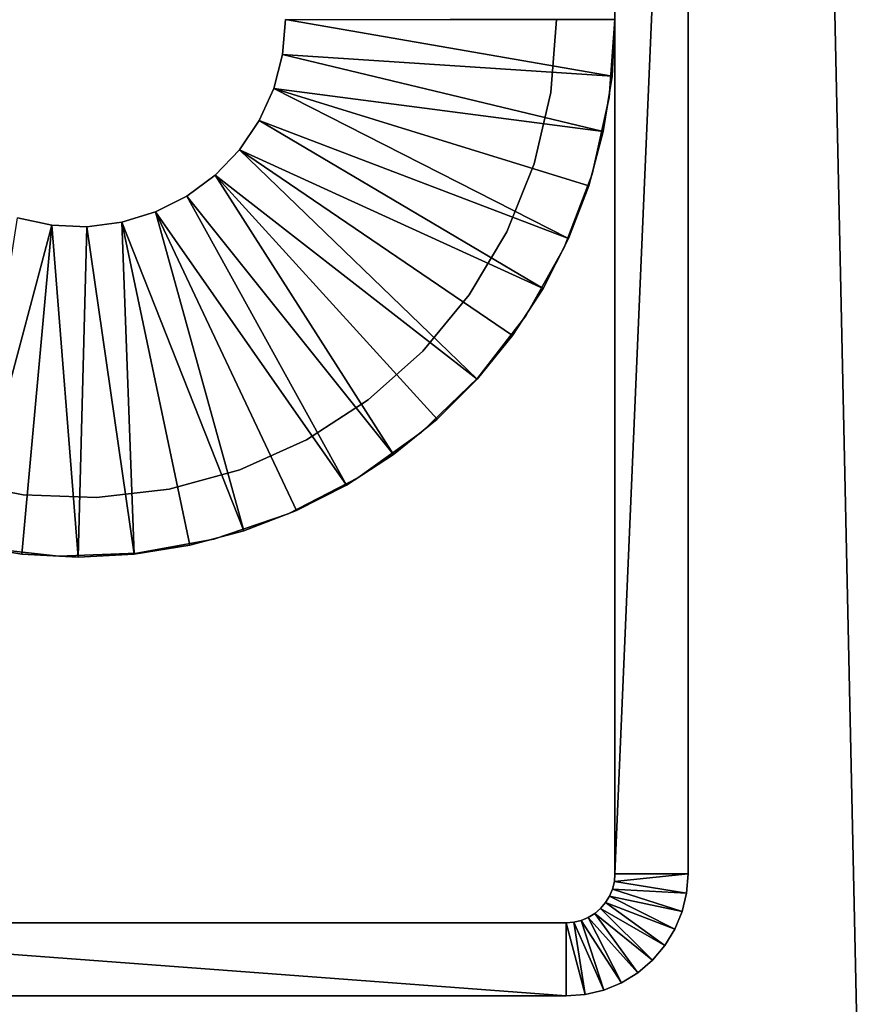
# Model space of a CAD drawing. Extents: x 0 to 400, y 6 to 1680.
# Drawn here: x 19 to 36, y 123 to 143 of the extents above; entities that cross this region are included whole.
import ezdxf

# ---------------------------------------------------------------- set-up
doc = ezdxf.new("R2010")
doc.units = 0
doc.header["$MEASUREMENT"] = 0

msp = doc.modelspace()

# ---------------------------------------------------------------- linework, layer by layer
for points in [[(2.5, 15.50001, 94.999969), (37.5, 1642.499878, 94.999969), (2.5, 1677.5, 94.999969)], [(2.5, 15.50001, 65), (2.5, 1677.5, 65), (37.5, 50.499977, 65)], [(37.5, 50.499977, 65), (2.5, 1677.5, 65), (37.5, 1642.499878, 65)], [(37.5, 50.499977, 94.999969), (37.5, 1642.499878, 94.999969), (2.5, 15.50001, 94.999969)], [(31, 160.499985), (31, 125.500023), (31, 160.499985, 60.000004)], [(31, 160.499985, 60.000004), (31, 125.500023), (31, 125.500023, 60.000004)], [(31, 160.499985), (32.5, 160.499985), (31, 125.500023)], [(31, 125.500023), (32.5, 160.499985), (32.5, 125.500023)], [(32.5, 125.500023), (32.5, 160.499985), (32.5, 125.500023, 60.000004)], [(32.5, 125.500023, 60.000004), (32.5, 160.499985), (32.5, 160.499985, 60.000004)], [(24.25, 143, 6.999969), (24.25, 143, 4.999995), (24.188868, 142.281769, 4.999995)], [(24.25, 143, 6.999969), (24.188868, 142.281769, 4.999995), (24.188868, 142.281769, 6.999969)], [(30.939739, 141.840164, 4.999995), (24.188868, 142.281769, 4.999995), (24.25, 143, 4.999995)], [(24.25, 143, 4.999995), (31, 143.010025, 4.999995), (31, 142.98999, 4.999995)], [(30.939739, 141.840164, 4.999995), (24.25, 143, 4.999995), (31, 142.98999, 4.999995)], [(29.799999, 143, 60.000004), (29.799999, 143, 6.999969), (29.685146, 141.504044, 6.999969)], [(29.799999, 143, 60.000004), (29.685146, 141.504044, 6.999969), (29.685146, 141.504044, 60.000004)], [(30.882776, 141.398376, 60.000004), (30.882776, 141.398376, 6.999969), (31, 143, 6.999969)], [(30.882776, 141.398376, 60.000004), (31, 143, 6.999969), (31, 143, 60.000004)], [(30.939739, 141.840164, 6.999969), (30.939739, 141.840164, 4.999995), (31, 142.98999, 4.999995)], [(30.939739, 141.840164, 6.999969), (31, 142.98999, 4.999995), (31, 142.98999, 6.999969)], [(24.188868, 142.281769, 6.999969), (24.188868, 142.281769, 4.999995), (24.007229, 141.584152, 4.999995)], [(24.188868, 142.281769, 6.999969), (24.007229, 141.584152, 4.999995), (24.007229, 141.584152, 6.999969)], [(24.007229, 141.584152, 4.999995), (24.188868, 142.281769, 4.999995), (30.759623, 140.702957, 4.999995)], [(30.759623, 140.702957, 4.999995), (24.188868, 142.281769, 4.999995), (30.939739, 141.840164, 4.999995)], [(30.759623, 140.702957, 6.999969), (30.759623, 140.702957, 4.999995), (30.939739, 141.840164, 4.999995)], [(30.759623, 140.702957, 6.999969), (30.939739, 141.840164, 4.999995), (30.939739, 141.840164, 6.999969)], [(24.007229, 141.584152, 6.999969), (24.007229, 141.584152, 4.999995), (23.71031, 140.927307, 4.999995)], [(24.007229, 141.584152, 6.999969), (23.71031, 140.927307, 4.999995), (23.71031, 140.927307, 6.999969)], [(24.007229, 141.584152, 4.999995), (30.049, 138.515884, 4.999995), (23.71031, 140.927307, 4.999995)], [(30.759623, 140.702957, 4.999995), (30.46162, 139.590805, 4.999995), (24.007229, 141.584152, 4.999995)], [(24.007229, 141.584152, 4.999995), (30.46162, 139.590805, 4.999995), (30.049, 138.515884, 4.999995)], [(29.685146, 141.504044, 60.000004), (29.685146, 141.504044, 6.999969), (29.343285, 140.043137, 6.999969)], [(29.685146, 141.504044, 60.000004), (29.343285, 140.043137, 6.999969), (29.343285, 140.043137, 60.000004)], [(30.533606, 139.830887, 60.000004), (30.533606, 139.830887, 6.999969), (30.882776, 141.398376, 6.999969)], [(30.533606, 139.830887, 60.000004), (30.882776, 141.398376, 6.999969), (30.882776, 141.398376, 60.000004)], [(23.71031, 140.927307, 6.999969), (23.71031, 140.927307, 4.999995), (23.30665, 140.330078, 4.999995)], [(23.71031, 140.927307, 6.999969), (23.30665, 140.330078, 4.999995), (23.30665, 140.330078, 6.999969)], [(23.71031, 140.927307, 4.999995), (29.526278, 137.489975, 4.999995), (23.30665, 140.330078, 4.999995)], [(23.71031, 140.927307, 4.999995), (30.049, 138.515884, 4.999995), (29.526278, 137.489975, 4.999995)], [(30.46162, 139.590805, 6.999969), (30.46162, 139.590805, 4.999995), (30.759623, 140.702957, 4.999995)], [(30.46162, 139.590805, 6.999969), (30.759623, 140.702957, 4.999995), (30.759623, 140.702957, 6.999969)], [(23.30665, 140.330078, 6.999969), (23.30665, 140.330078, 4.999995), (22.807867, 139.809662, 4.999995)], [(23.30665, 140.330078, 6.999969), (22.807867, 139.809662, 4.999995), (22.807867, 139.809662, 6.999969)], [(23.30665, 140.330078, 4.999995), (28.174593, 135.629532, 4.999995), (22.807867, 139.809662, 4.999995)], [(23.30665, 140.330078, 4.999995), (29.526278, 137.489975, 4.999995), (28.899185, 136.524384, 4.999995)], [(23.30665, 140.330078, 4.999995), (28.899185, 136.524384, 4.999995), (28.174593, 135.629532, 4.999995)], [(29.343285, 140.043137, 60.000004), (29.343285, 140.043137, 6.999969), (28.782421, 138.65155, 6.999969)], [(29.343285, 140.043137, 60.000004), (28.782421, 138.65155, 6.999969), (28.782421, 138.65155, 60.000004)], [(22.807867, 139.809662, 6.999969), (22.807867, 139.809662, 4.999995), (22.228306, 139.380997, 4.999995)], [(22.807867, 139.809662, 6.999969), (22.228306, 139.380997, 4.999995), (22.228306, 139.380997, 6.999969)], [(22.807867, 139.809662, 4.999995), (26.465637, 134.090836, 4.999995), (22.228306, 139.380997, 4.999995)], [(22.807867, 139.809662, 4.999995), (28.174593, 135.629532, 4.999995), (27.360435, 134.815399, 4.999995)], [(22.807867, 139.809662, 4.999995), (27.360435, 134.815399, 4.999995), (26.465637, 134.090836, 4.999995)], [(29.95993, 138.330994, 60.000004), (29.95993, 138.330994, 6.999969), (30.533606, 139.830887, 6.999969)], [(29.95993, 138.330994, 60.000004), (30.533606, 139.830887, 6.999969), (30.533606, 139.830887, 60.000004)], [(30.049, 138.515884, 6.999969), (30.049, 138.515884, 4.999995), (30.46162, 139.590805, 4.999995)], [(30.049, 138.515884, 6.999969), (30.46162, 139.590805, 4.999995), (30.46162, 139.590805, 6.999969)], [(22.228306, 139.380997, 6.999969), (22.228306, 139.380997, 4.999995), (21.584639, 139.056442, 4.999995)], [(22.228306, 139.380997, 6.999969), (21.584639, 139.056442, 4.999995), (21.584639, 139.056442, 6.999969)], [(22.228306, 139.380997, 4.999995), (25.5, 133.463745, 4.999995), (21.584639, 139.056442, 4.999995)], [(22.228306, 139.380997, 4.999995), (26.465637, 134.090836, 4.999995), (25.5, 133.463745, 4.999995)], [(21.584639, 139.056442, 6.999969), (21.584639, 139.056442, 4.999995), (20.895386, 138.845383, 4.999995)], [(21.584639, 139.056442, 6.999969), (20.895386, 138.845383, 4.999995), (20.895386, 138.845383, 6.999969)], [(21.584639, 139.056442, 4.999995), (23.399187, 132.528366, 4.999995), (20.895386, 138.845383, 4.999995)], [(25.5, 133.463745, 4.999995), (24.474104, 132.94101, 4.999995), (21.584639, 139.056442, 4.999995)], [(21.584639, 139.056442, 4.999995), (24.474104, 132.94101, 4.999995), (23.399187, 132.528366, 4.999995)], [(19.460173, 138.784409, 4.999995), (17.712971, 132.230408, 4.999995), (18.755503, 138.936279, 4.999995)], [(19.460173, 138.784409, 4.999995), (18.850187, 132.050278, 4.999995), (17.712971, 132.230408, 4.999995)], [(19.460173, 138.784409, 6.999969), (19.460173, 138.784409, 4.999995), (18.755503, 138.936279, 4.999995)], [(19.460173, 138.784409, 6.999969), (18.755503, 138.936279, 4.999995), (18.755503, 138.936279, 6.999969)], [(20, 131.990021, 4.999995), (18.850187, 132.050278, 4.999995), (19.460173, 138.784409, 4.999995)], [(20.180374, 138.75383, 6.999969), (20.180374, 138.75383, 4.999995), (19.460173, 138.784409, 4.999995)], [(20.180374, 138.75383, 6.999969), (19.460173, 138.784409, 4.999995), (19.460173, 138.784409, 6.999969)], [(20.180374, 138.75383, 4.999995), (20, 131.990021, 4.999995), (19.460173, 138.784409, 4.999995)], [(20.180374, 138.75383, 4.999995), (21.149813, 132.050278, 4.999995), (20, 131.990021, 4.999995)], [(20.895386, 138.845383, 6.999969), (20.895386, 138.845383, 4.999995), (20.180374, 138.75383, 4.999995)], [(20.895386, 138.845383, 6.999969), (20.180374, 138.75383, 4.999995), (20.180374, 138.75383, 6.999969)], [(20.895386, 138.845383, 4.999995), (21.149813, 132.050278, 4.999995), (20.180374, 138.75383, 4.999995)], [(20.895386, 138.845383, 4.999995), (23.399187, 132.528366, 4.999995), (22.287027, 132.230408, 4.999995)], [(20.895386, 138.845383, 4.999995), (22.287027, 132.230408, 4.999995), (21.149813, 132.050278, 4.999995)], [(28.782421, 138.65155, 60.000004), (28.782421, 138.65155, 6.999969), (28.015707, 137.361877, 6.999969)], [(28.782421, 138.65155, 60.000004), (28.015707, 137.361877, 6.999969), (28.015707, 137.361877, 60.000004)], [(29.526278, 137.489975, 6.999969), (29.526278, 137.489975, 4.999995), (30.049, 138.515884, 4.999995)], [(29.526278, 137.489975, 6.999969), (30.049, 138.515884, 4.999995), (30.049, 138.515884, 6.999969)], [(29.173975, 136.930527, 60.000004), (29.173975, 136.930527, 6.999969), (29.95993, 138.330994, 6.999969)], [(29.173975, 136.930527, 60.000004), (29.95993, 138.330994, 6.999969), (29.95993, 138.330994, 60.000004)], [(28.015707, 137.361877, 60.000004), (28.015707, 137.361877, 6.999969), (27.061111, 136.204361, 6.999969)], [(28.015707, 137.361877, 60.000004), (27.061111, 136.204361, 6.999969), (27.061111, 136.204361, 60.000004)], [(28.899185, 136.524384, 6.999969), (28.899185, 136.524384, 4.999995), (29.526278, 137.489975, 4.999995)], [(28.899185, 136.524384, 6.999969), (29.526278, 137.489975, 4.999995), (29.526278, 137.489975, 6.999969)], [(28.192493, 135.659515, 60.000004), (28.192493, 135.659515, 6.999969), (29.173975, 136.930527, 6.999969)], [(28.192493, 135.659515, 60.000004), (29.173975, 136.930527, 6.999969), (29.173975, 136.930527, 60.000004)], [(28.174593, 135.629532, 6.999969), (28.174593, 135.629532, 4.999995), (28.899185, 136.524384, 4.999995)], [(28.174593, 135.629532, 6.999969), (28.899185, 136.524384, 4.999995), (28.899185, 136.524384, 6.999969)], [(27.061111, 136.204361, 60.000004), (27.061111, 136.204361, 6.999969), (25.94101, 135.2061, 6.999969)], [(27.061111, 136.204361, 60.000004), (25.94101, 135.2061, 6.999969), (25.94101, 135.2061, 60.000004)], [(27.036402, 134.544907, 60.000004), (27.036402, 134.544907, 6.999969), (28.192493, 135.659515, 6.999969)], [(27.036402, 134.544907, 60.000004), (28.192493, 135.659515, 6.999969), (28.192493, 135.659515, 60.000004)], [(27.360435, 134.815399, 6.999969), (27.360435, 134.815399, 4.999995), (28.174593, 135.629532, 4.999995)], [(27.360435, 134.815399, 6.999969), (28.174593, 135.629532, 4.999995), (28.174593, 135.629532, 6.999969)], [(25.94101, 135.2061, 60.000004), (25.94101, 135.2061, 6.999969), (24.681654, 134.390594, 6.999969)], [(25.94101, 135.2061, 60.000004), (24.681654, 134.390594, 6.999969), (24.681654, 134.390594, 60.000004)], [(26.465637, 134.090836, 6.999969), (26.465637, 134.090836, 4.999995), (27.360435, 134.815399, 4.999995)], [(26.465637, 134.090836, 6.999969), (27.360435, 134.815399, 4.999995), (27.360435, 134.815399, 6.999969)], [(25.730343, 133.610489, 60.000004), (25.730343, 133.610489, 6.999969), (27.036402, 134.544907, 6.999969)], [(25.730343, 133.610489, 60.000004), (27.036402, 134.544907, 6.999969), (27.036402, 134.544907, 60.000004)], [(24.681654, 134.390594, 60.000004), (24.681654, 134.390594, 6.999969), (23.312565, 133.77684, 6.999969)], [(24.681654, 134.390594, 60.000004), (23.312565, 133.77684, 6.999969), (23.312565, 133.77684, 60.000004)], [(25.5, 133.463745, 6.999969), (25.5, 133.463745, 4.999995), (26.465637, 134.090836, 4.999995)], [(25.5, 133.463745, 6.999969), (26.465637, 134.090836, 4.999995), (26.465637, 134.090836, 6.999969)], [(23.312565, 133.77684, 60.000004), (23.312565, 133.77684, 6.999969), (21.865831, 133.379288, 6.999969)], [(23.312565, 133.77684, 60.000004), (21.865831, 133.379288, 6.999969), (21.865831, 133.379288, 60.000004)], [(18.876102, 133.264664, 60.000004), (18.876102, 133.264664, 6.999969), (17.403181, 133.550293, 6.999969)], [(18.876102, 133.264664, 60.000004), (17.403181, 133.550293, 6.999969), (17.403181, 133.550293, 60.000004)], [(24.302151, 132.876221, 60.000004), (24.302151, 132.876221, 6.999969), (25.730343, 133.610489, 6.999969)], [(24.302151, 132.876221, 60.000004), (25.730343, 133.610489, 6.999969), (25.730343, 133.610489, 60.000004)], [(21.865831, 133.379288, 60.000004), (21.865831, 133.379288, 6.999969), (20.375368, 133.207199, 6.999969)], [(21.865831, 133.379288, 60.000004), (20.375368, 133.207199, 6.999969), (20.375368, 133.207199, 60.000004)], [(24.474104, 132.94101, 6.999969), (24.474104, 132.94101, 4.999995), (25.5, 133.463745, 4.999995)], [(24.474104, 132.94101, 6.999969), (25.5, 133.463745, 4.999995), (25.5, 133.463745, 6.999969)], [(20.375368, 133.207199, 60.000004), (20.375368, 133.207199, 6.999969), (18.876102, 133.264664, 6.999969)], [(20.375368, 133.207199, 60.000004), (18.876102, 133.264664, 6.999969), (18.876102, 133.264664, 60.000004)], [(23.399187, 132.528366, 6.999969), (23.399187, 132.528366, 4.999995), (24.474104, 132.94101, 4.999995)], [(23.399187, 132.528366, 6.999969), (24.474104, 132.94101, 4.999995), (24.474104, 132.94101, 6.999969)], [(22.782267, 132.357651, 60.000004), (22.782267, 132.357651, 6.999969), (24.302151, 132.876221, 6.999969)], [(22.782267, 132.357651, 60.000004), (24.302151, 132.876221, 6.999969), (24.302151, 132.876221, 60.000004)], [(22.287027, 132.230408, 6.999969), (22.287027, 132.230408, 4.999995), (23.399187, 132.528366, 4.999995)], [(22.287027, 132.230408, 6.999969), (23.399187, 132.528366, 4.999995), (23.399187, 132.528366, 6.999969)], [(21.203081, 132.06601, 60.000004), (21.203081, 132.06601, 6.999969), (22.782267, 132.357651, 6.999969)], [(21.203081, 132.06601, 60.000004), (22.782267, 132.357651, 6.999969), (22.782267, 132.357651, 60.000004)], [(17.712971, 132.230408, 6.999969), (17.712971, 132.230408, 4.999995), (18.850187, 132.050278, 4.999995)], [(17.712971, 132.230408, 6.999969), (18.850187, 132.050278, 4.999995), (18.850187, 132.050278, 6.999969)], [(18.001993, 132.182953, 60.000004), (18.001993, 132.182953, 6.999969), (19.598257, 132.007355, 6.999969)], [(18.001993, 132.182953, 60.000004), (19.598257, 132.007355, 6.999969), (19.598257, 132.007355, 60.000004)], [(21.149813, 132.050278, 6.999969), (21.149813, 132.050278, 4.999995), (22.287027, 132.230408, 4.999995)], [(21.149813, 132.050278, 6.999969), (22.287027, 132.230408, 4.999995), (22.287027, 132.230408, 6.999969)], [(18.850187, 132.050278, 6.999969), (18.850187, 132.050278, 4.999995), (20, 131.990021, 4.999995)], [(18.850187, 132.050278, 6.999969), (20, 131.990021, 4.999995), (20, 131.990021, 6.999969)], [(19.598257, 132.007355, 60.000004), (19.598257, 132.007355, 6.999969), (21.203081, 132.06601, 6.999969)], [(19.598257, 132.007355, 60.000004), (21.203081, 132.06601, 6.999969), (21.203081, 132.06601, 60.000004)], [(20, 131.990021, 6.999969), (20, 131.990021, 4.999995), (21.149813, 132.050278, 4.999995)], [(20, 131.990021, 6.999969), (21.149813, 132.050278, 4.999995), (21.149813, 132.050278, 6.999969)], [(30.987688, 125.343559), (30.987688, 125.343559, 60.000004), (31, 125.500023, 60.000004)], [(30.987688, 125.343559), (31, 125.500023, 60.000004), (31, 125.500023)], [(31, 125.500023), (32.5, 125.500023), (30.987688, 125.343559)], [(30.987688, 125.343559), (32.5, 125.500023), (32.469219, 125.108894)], [(32.5, 125.500023), (32.5, 125.500023, 60.000004), (32.469219, 125.108894, 60.000004)], [(32.5, 125.500023), (32.469219, 125.108894, 60.000004), (32.469219, 125.108894)], [(30.951057, 125.190971), (30.951057, 125.190971, 60.000004), (30.987688, 125.343559, 60.000004)], [(30.951057, 125.190971), (30.987688, 125.343559, 60.000004), (30.987688, 125.343559)], [(30.987688, 125.343559), (32.469219, 125.108894), (30.951057, 125.190971)], [(30.809017, 124.912201), (30.809017, 124.912201, 60.000004), (30.891005, 125.046013, 60.000004)], [(30.809017, 124.912201), (30.891005, 125.046013, 60.000004), (30.891005, 125.046013)], [(30.891005, 125.046013), (32.227516, 124.365028), (30.809017, 124.912201)], [(30.891005, 125.046013), (30.891005, 125.046013, 60.000004), (30.951057, 125.190971, 60.000004)], [(30.891005, 125.046013), (30.951057, 125.190971, 60.000004), (30.951057, 125.190971)], [(30.951057, 125.190971), (32.37764, 124.727425), (30.891005, 125.046013)], [(30.891005, 125.046013), (32.37764, 124.727425), (32.227516, 124.365028)], [(30.951057, 125.190971), (32.469219, 125.108894), (32.37764, 124.727425)], [(32.469219, 125.108894), (32.469219, 125.108894, 60.000004), (32.37764, 124.727425, 60.000004)], [(32.469219, 125.108894), (32.37764, 124.727425, 60.000004), (32.37764, 124.727425)], [(30.707106, 124.792877), (30.707106, 124.792877, 60.000004), (30.809017, 124.912201, 60.000004)], [(30.707106, 124.792877), (30.809017, 124.912201, 60.000004), (30.809017, 124.912201)], [(30.809017, 124.912201), (32.022545, 124.030533), (30.707106, 124.792877)], [(30.809017, 124.912201), (32.227516, 124.365028), (32.022545, 124.030533)], [(30.453991, 124.608994), (30.453991, 124.608994, 60.000004), (30.587786, 124.69101, 60.000004)], [(30.453991, 124.608994), (30.587786, 124.69101, 60.000004), (30.587786, 124.69101)], [(30.587786, 124.69101), (31.469463, 123.477463), (30.453991, 124.608994)], [(30.587786, 124.69101), (30.587786, 124.69101, 60.000004), (30.707106, 124.792877, 60.000004)], [(30.587786, 124.69101), (30.707106, 124.792877, 60.000004), (30.707106, 124.792877)], [(30.707106, 124.792877), (31.767767, 123.732208), (30.587786, 124.69101)], [(30.587786, 124.69101), (31.767767, 123.732208), (31.469463, 123.477463)], [(30.707106, 124.792877), (32.022545, 124.030533), (31.767767, 123.732208)], [(32.37764, 124.727425), (32.37764, 124.727425, 60.000004), (32.227516, 124.365028, 60.000004)], [(32.37764, 124.727425), (32.227516, 124.365028, 60.000004), (32.227516, 124.365028)], [(30, 124.499977), (10, 124.499977), (30, 124.499977, 60.000004)], [(30, 124.499977, 60.000004), (10, 124.499977), (10, 124.499977, 60.000004)], [(30, 124.499977), (30, 123.000023), (10, 124.499977)], [(10, 124.499977), (30, 123.000023), (10, 123.000023)], [(30, 124.499977), (30, 124.499977, 60.000004), (30.156433, 124.512314, 60.000004)], [(30, 124.499977), (30.156433, 124.512314, 60.000004), (30.156433, 124.512314)], [(30.156433, 124.512314), (30.391087, 123.030785), (30, 124.499977)], [(30, 124.499977), (30.391087, 123.030785), (30, 123.000023)], [(30.156433, 124.512314), (30.156433, 124.512314, 60.000004), (30.309017, 124.548973, 60.000004)], [(30.156433, 124.512314), (30.309017, 124.548973, 60.000004), (30.309017, 124.548973)], [(30.309017, 124.548973), (30.772541, 123.122337), (30.156433, 124.512314)], [(30.156433, 124.512314), (30.772541, 123.122337), (30.391087, 123.030785)], [(30.309017, 124.548973), (30.309017, 124.548973, 60.000004), (30.453991, 124.608994, 60.000004)], [(30.309017, 124.548973), (30.453991, 124.608994, 60.000004), (30.453991, 124.608994)], [(30.453991, 124.608994), (31.134975, 123.272476), (30.309017, 124.548973)], [(30.309017, 124.548973), (31.134975, 123.272476), (30.772541, 123.122337)], [(30.453991, 124.608994), (31.469463, 123.477463), (31.134975, 123.272476)], [(32.227516, 124.365028), (32.227516, 124.365028, 60.000004), (32.022545, 124.030533, 60.000004)], [(32.227516, 124.365028), (32.022545, 124.030533, 60.000004), (32.022545, 124.030533)], [(32.022545, 124.030533), (32.022545, 124.030533, 60.000004), (31.767767, 123.732208, 60.000004)], [(32.022545, 124.030533), (31.767767, 123.732208, 60.000004), (31.767767, 123.732208)], [(31.767767, 123.732208), (31.767767, 123.732208, 60.000004), (31.469463, 123.477463, 60.000004)], [(31.767767, 123.732208), (31.469463, 123.477463, 60.000004), (31.469463, 123.477463)], [(31.469463, 123.477463), (31.469463, 123.477463, 60.000004), (31.134975, 123.272476, 60.000004)], [(31.469463, 123.477463), (31.134975, 123.272476, 60.000004), (31.134975, 123.272476)], [(31.134975, 123.272476), (31.134975, 123.272476, 60.000004), (30.772541, 123.122337, 60.000004)], [(31.134975, 123.272476), (30.772541, 123.122337, 60.000004), (30.772541, 123.122337)], [(30.391087, 123.030785), (30.391087, 123.030785, 60.000004), (30, 123.000023, 60.000004)], [(30.391087, 123.030785), (30, 123.000023, 60.000004), (30, 123.000023)], [(30.772541, 123.122337), (30.772541, 123.122337, 60.000004), (30.391087, 123.030785, 60.000004)], [(30.772541, 123.122337), (30.391087, 123.030785, 60.000004), (30.391087, 123.030785)], [(10, 123.000023), (30, 123.000023), (10, 123.000023, 60.000004)], [(10, 123.000023, 60.000004), (30, 123.000023), (30, 123.000023, 60.000004)]]:
    msp.add_3dface(points)

doc.saveas('drawing.dxf')
